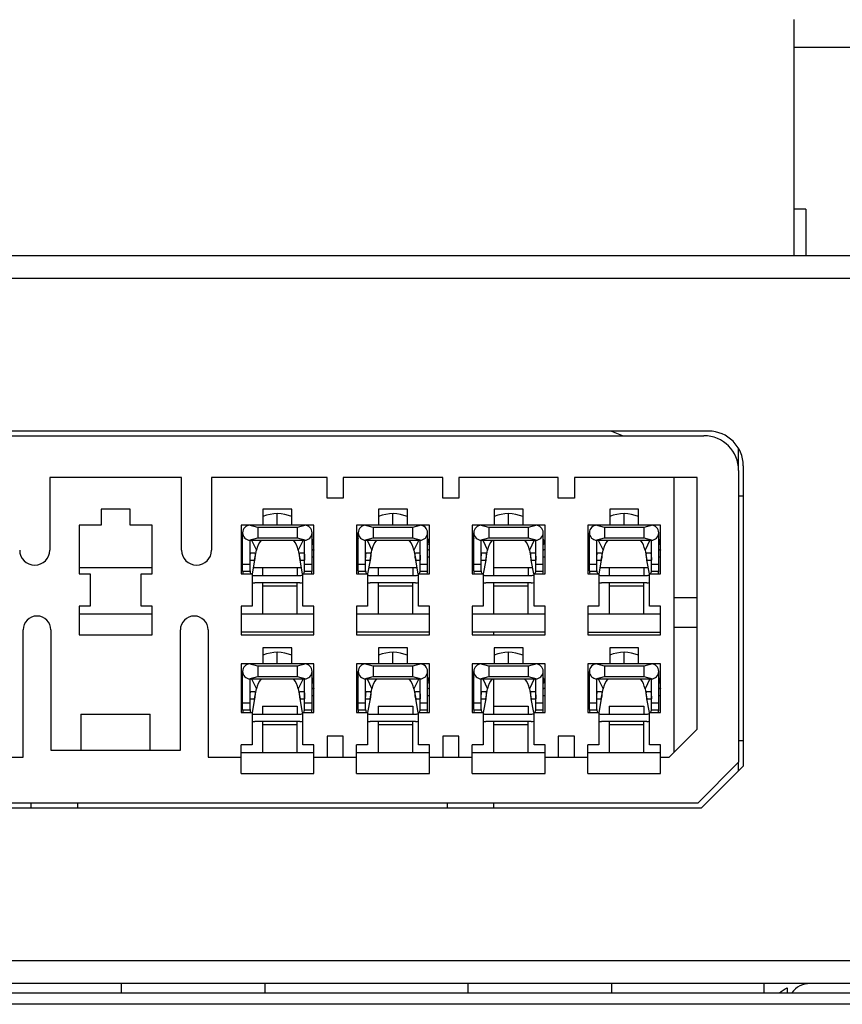
# Model space of a CAD drawing. Units: millimetres. Extents: x 0 to 1682, y 0 to 1188.
# Drawn here: x 885 to 921, y 768 to 810 of the extents above; entities that cross this region are included whole.
import ezdxf

# ---------------------------------------------------------------- set-up
doc = ezdxf.new("R2010")
doc.units = ezdxf.units.MM
doc.header["$LTSCALE"] = 92.51
for name, color, linetype in [('8005H1624_1_DXF_CONTINUOUS_LINE', 7, 'CONTINUOUS'), ('8029H1602_1_DXF_CONTINUOUS_LINE', 7, 'CONTINUOUS'), ('8040H1603_1_DXF_CONTINUOUS_LINE', 7, 'CONTINUOUS'), ('8040H1606_1_DXF_CONTINUOUS_LINE', 7, 'CONTINUOUS'), ('8579A1602_1_DXF_CONTINUOUS_LINE', 7, 'CONTINUOUS'), ('8581H1601_1_DXF_CONTINUOUS_LINE', 7, 'CONTINUOUS'), ('PRT0002_1_DXF_CONTINUOUS_LINE', 7, 'CONTINUOUS')]:
    doc.layers.add(name, color=color, linetype=linetype)

msp = doc.modelspace()

# ---------------------------------------------------------------- linework, layer by layer
at = {"layer": '8005H1624_1_DXF_CONTINUOUS_LINE', "color": 7, "linetype": 'Continuous'}
msp.add_line((719.936, 768.001), (930.936, 768.001), dxfattribs=at)
at = {"layer": '8005H1624_1_DXF_CONTINUOUS_LINE', "color": 9, "linetype": 'Continuous'}
msp.add_line((930.936, 767.501), (719.936, 767.501), dxfattribs=at)
at = {"layer": '8029H1602_1_DXF_CONTINUOUS_LINE', "color": 7, "linetype": 'Continuous'}
for p, q in [((864.436, 792.101), (915.036, 792.101)), ((911.036, 792.301), (911.536, 792.101)), ((892.436, 790.301), (886.736, 790.301)), ((886.736, 790.301), (886.736, 787.151)), ((892.436, 787.151), (892.436, 790.301)), ((898.736, 790.301), (893.736, 790.301)), ((893.736, 790.301), (893.736, 787.151)), ((898.736, 789.401), (898.736, 790.301)), ((903.736, 790.301), (899.436, 790.301)), ((899.436, 790.301), (899.436, 789.401)), ((903.736, 789.401), (903.736, 790.301)), ((908.736, 790.301), (904.436, 790.301)), ((904.436, 790.301), (904.436, 789.401)), ((908.736, 789.401), (908.736, 790.301)), ((914.736, 790.301), (909.436, 790.301)), ((909.436, 790.301), (909.436, 789.401)), ((913.736, 790.301), (913.736, 778.401)), ((914.736, 779.401), (914.736, 790.301)), ((916.536, 790.601), (916.536, 777.973)), ((916.536, 789.501), (916.736, 789.501)), ((899.436, 789.401), (898.736, 789.401)), ((904.436, 789.401), (903.736, 789.401)), ((909.436, 789.401), (908.736, 789.401)), ((890.211, 788.931), (888.961, 788.931)), ((888.961, 788.931), (888.961, 788.231)), ((890.211, 788.231), (890.211, 788.931)), ((897.211, 788.931), (895.961, 788.931)), ((895.961, 788.931), (895.961, 788.231)), ((897.211, 788.231), (897.211, 788.931)), ((902.211, 788.931), (900.961, 788.931)), ((900.961, 788.931), (900.961, 788.231)), ((902.211, 788.231), (902.211, 788.931)), ((907.211, 788.931), (905.961, 788.931)), ((905.961, 788.931), (905.961, 788.231)), ((907.211, 788.231), (907.211, 788.931)), ((912.211, 788.931), (910.961, 788.931)), ((910.961, 788.931), (910.961, 788.231)), ((912.211, 788.231), (912.211, 788.931)), ((888.961, 788.231), (888.011, 788.231)), ((888.011, 788.231), (888.011, 786.131)), ((891.161, 788.231), (890.211, 788.231)), ((891.161, 786.131), (891.161, 788.231)), ((895.406, 788.231), (895.011, 788.231)), ((895.011, 788.231), (895.011, 786.131)), ((898.161, 788.231), (897.756, 788.231)), ((898.161, 786.131), (898.161, 788.231)), ((900.406, 788.231), (900.011, 788.231)), ((900.011, 788.231), (900.011, 786.131)), ((903.161, 788.231), (902.756, 788.231)), ((903.161, 786.131), (903.161, 788.231)), ((905.406, 788.231), (905.011, 788.231)), ((905.011, 788.231), (905.011, 786.131)), ((908.161, 788.231), (907.756, 788.231)), ((908.161, 786.131), (908.161, 788.231)), ((910.406, 788.231), (910.011, 788.231)), ((910.011, 788.231), (910.011, 786.131)), ((913.161, 788.231), (912.756, 788.231)), ((913.161, 786.131), (913.161, 788.231)), ((888.011, 786.131), (888.486, 786.131)), ((888.486, 786.131), (888.486, 784.731)), ((890.686, 786.131), (891.161, 786.131)), ((890.686, 784.731), (890.686, 786.131)), ((895.011, 786.131), (895.486, 786.131)), ((895.486, 786.131), (895.486, 784.731)), ((895.936, 786.401), (897.436, 786.401)), ((895.936, 786.401), (895.936, 786.051)), ((897.436, 786.401), (897.436, 786.051)), ((897.686, 786.131), (898.161, 786.131)), ((897.686, 784.731), (897.686, 786.131)), ((900.011, 786.131), (900.486, 786.131)), ((900.486, 786.131), (900.486, 784.731)), ((900.936, 786.401), (902.436, 786.401)), ((900.936, 786.401), (900.936, 786.051)), ((902.436, 786.401), (902.436, 786.051)), ((902.686, 786.131), (903.161, 786.131)), ((902.686, 784.731), (902.686, 786.131)), ((905.011, 786.131), (905.486, 786.131)), ((905.486, 786.131), (905.486, 784.731)), ((905.936, 786.401), (907.436, 786.401)), ((905.936, 786.401), (905.936, 786.051)), ((907.436, 786.401), (907.436, 786.051)), ((907.686, 786.131), (908.161, 786.131)), ((907.686, 784.731), (907.686, 786.131)), ((910.011, 786.131), (910.486, 786.131)), ((910.486, 786.131), (910.486, 784.731)), ((910.936, 786.401), (912.436, 786.401)), ((910.936, 786.401), (910.936, 786.051)), ((912.436, 786.401), (912.436, 786.051)), ((912.686, 786.131), (913.161, 786.131)), ((912.686, 784.731), (912.686, 786.131)), ((895.936, 785.731), (895.936, 784.401)), ((895.936, 785.601), (897.436, 785.601)), ((897.436, 784.401), (897.436, 785.731)), ((900.936, 785.731), (900.936, 784.401)), ((900.936, 785.601), (902.436, 785.601)), ((902.436, 784.401), (902.436, 785.731)), ((905.936, 785.731), (905.936, 784.401)), ((905.936, 785.601), (907.436, 785.601)), ((907.436, 784.401), (907.436, 785.731)), ((910.936, 785.731), (910.936, 784.401)), ((910.936, 785.601), (912.436, 785.601)), ((912.436, 784.401), (912.436, 785.731)), ((888.486, 784.731), (888.011, 784.731)), ((888.011, 784.731), (888.011, 783.481)), ((891.161, 784.731), (890.686, 784.731)), ((891.161, 783.481), (891.161, 784.731)), ((895.486, 784.731), (895.011, 784.731)), ((895.011, 784.731), (895.011, 783.481)), ((898.161, 784.731), (897.686, 784.731)), ((898.161, 783.481), (898.161, 784.731)), ((900.486, 784.731), (900.011, 784.731)), ((900.011, 784.731), (900.011, 783.481)), ((903.161, 784.731), (902.686, 784.731)), ((903.161, 783.481), (903.161, 784.731)), ((905.486, 784.731), (905.011, 784.731)), ((905.011, 784.731), (905.011, 783.481)), ((908.161, 784.731), (907.686, 784.731)), ((908.161, 783.481), (908.161, 784.731)), ((910.486, 784.731), (910.011, 784.731)), ((910.011, 784.731), (910.011, 783.481)), ((913.161, 784.731), (912.686, 784.731)), ((913.161, 783.481), (913.161, 784.731)), ((913.736, 785.101), (914.736, 785.101)), ((888.011, 784.401), (891.161, 784.401)), ((895.011, 784.401), (898.161, 784.401)), ((900.011, 784.401), (903.161, 784.401)), ((905.011, 784.401), (908.161, 784.401)), ((910.011, 784.401), (913.161, 784.401)), ((885.586, 778.201), (885.586, 783.701)), ((886.786, 783.701), (886.786, 778.501)), ((888.011, 783.481), (891.161, 783.481)), ((892.386, 778.501), (892.386, 783.701)), ((893.586, 783.701), (893.586, 778.201)), ((898.161, 783.601), (895.011, 783.601)), ((895.011, 783.481), (898.161, 783.481)), ((903.161, 783.601), (900.011, 783.601)), ((900.011, 783.481), (903.161, 783.481)), ((908.161, 783.601), (905.011, 783.601)), ((905.011, 783.481), (908.161, 783.481)), ((910.011, 783.601), (913.161, 783.601)), ((910.011, 783.481), (913.161, 783.481)), ((914.736, 783.801), (913.736, 783.801)), ((897.211, 782.931), (895.961, 782.931)), ((895.961, 782.931), (895.961, 782.231)), ((897.211, 782.231), (897.211, 782.931)), ((902.211, 782.931), (900.961, 782.931)), ((900.961, 782.931), (900.961, 782.231)), ((902.211, 782.231), (902.211, 782.931)), ((907.211, 782.931), (905.961, 782.931)), ((905.961, 782.931), (905.961, 782.231)), ((907.211, 782.231), (907.211, 782.931)), ((912.211, 782.931), (910.961, 782.931)), ((910.961, 782.931), (910.961, 782.231)), ((912.211, 782.231), (912.211, 782.931)), ((895.406, 782.231), (895.011, 782.231)), ((895.011, 782.231), (895.011, 780.131)), ((898.161, 782.231), (897.756, 782.231)), ((898.161, 780.131), (898.161, 782.231)), ((900.406, 782.231), (900.011, 782.231)), ((900.011, 782.231), (900.011, 780.131)), ((903.161, 782.231), (902.756, 782.231)), ((903.161, 780.131), (903.161, 782.231)), ((905.406, 782.231), (905.011, 782.231)), ((905.011, 782.231), (905.011, 780.131)), ((908.161, 782.231), (907.756, 782.231)), ((908.161, 780.131), (908.161, 782.231)), ((910.406, 782.231), (910.011, 782.231)), ((910.011, 782.231), (910.011, 780.131)), ((913.161, 782.231), (912.756, 782.231)), ((913.161, 780.131), (913.161, 782.231)), ((888.086, 780.06), (891.086, 780.06)), ((888.086, 780.06), (888.086, 778.501)), ((891.086, 778.501), (891.086, 780.06)), ((895.011, 780.131), (895.486, 780.131)), ((895.486, 780.131), (895.486, 778.731)), ((895.936, 780.401), (897.436, 780.401)), ((895.936, 780.401), (895.936, 780.051)), ((897.436, 780.401), (897.436, 780.051)), ((897.686, 780.131), (898.161, 780.131)), ((897.686, 778.731), (897.686, 780.131)), ((900.011, 780.131), (900.486, 780.131)), ((900.486, 780.131), (900.486, 778.731)), ((900.936, 780.401), (902.436, 780.401)), ((900.936, 780.401), (900.936, 780.051)), ((902.436, 780.401), (902.436, 780.051)), ((902.686, 780.131), (903.161, 780.131)), ((902.686, 778.731), (902.686, 780.131)), ((905.011, 780.131), (905.486, 780.131)), ((905.486, 780.131), (905.486, 778.731)), ((905.936, 780.401), (907.436, 780.401)), ((905.936, 780.401), (905.936, 780.051)), ((907.436, 780.401), (907.436, 780.051)), ((907.686, 780.131), (908.161, 780.131)), ((907.686, 778.731), (907.686, 780.131)), ((910.011, 780.131), (910.486, 780.131)), ((910.486, 780.131), (910.486, 778.731)), ((910.936, 780.401), (912.436, 780.401)), ((910.936, 780.401), (910.936, 780.051)), ((912.436, 780.401), (912.436, 780.051)), ((912.686, 780.131), (913.161, 780.131)), ((912.686, 778.731), (912.686, 780.131)), ((895.936, 779.731), (895.936, 778.401)), ((897.436, 778.401), (897.436, 779.731)), ((900.936, 779.731), (900.936, 778.401)), ((902.436, 778.401), (902.436, 779.731)), ((905.936, 779.731), (905.936, 778.401)), ((907.436, 778.401), (907.436, 779.731)), ((910.936, 779.731), (910.936, 778.401)), ((912.436, 778.401), (912.436, 779.731)), ((895.936, 779.601), (897.436, 779.601)), ((900.936, 779.601), (902.436, 779.601)), ((905.936, 779.601), (907.436, 779.601)), ((910.936, 779.601), (912.436, 779.601)), ((913.536, 778.201), (914.736, 779.401)), ((899.436, 779.101), (898.736, 779.101)), ((898.736, 779.101), (898.736, 778.201)), ((899.436, 778.201), (899.436, 779.101)), ((904.436, 779.101), (903.736, 779.101)), ((903.736, 779.101), (903.736, 778.201)), ((904.436, 778.201), (904.436, 779.101)), ((909.436, 779.101), (908.736, 779.101)), ((908.736, 779.101), (908.736, 778.201)), ((909.436, 778.201), (909.436, 779.101)), ((916.736, 778.901), (916.536, 778.901)), ((886.786, 778.501), (892.386, 778.501)), ((895.486, 778.731), (895.011, 778.731)), ((895.011, 777.481), (895.011, 778.731)), ((895.011, 778.401), (898.161, 778.401)), ((898.161, 778.731), (897.686, 778.731)), ((898.161, 777.481), (898.161, 778.731)), ((900.486, 778.731), (900.011, 778.731)), ((900.011, 777.481), (900.011, 778.731)), ((900.011, 778.401), (903.161, 778.401)), ((903.161, 778.731), (902.686, 778.731)), ((903.161, 777.481), (903.161, 778.731)), ((905.486, 778.731), (905.011, 778.731)), ((905.011, 777.481), (905.011, 778.731)), ((905.011, 778.401), (908.161, 778.401)), ((908.161, 778.731), (907.686, 778.731)), ((908.161, 777.481), (908.161, 778.731)), ((910.486, 778.731), (910.011, 778.731)), ((910.011, 777.481), (910.011, 778.731)), ((910.011, 778.401), (913.161, 778.401)), ((913.161, 778.731), (912.686, 778.731)), ((913.161, 777.481), (913.161, 778.731)), ((884.161, 778.201), (885.586, 778.201)), ((893.586, 778.201), (895.011, 778.201)), ((898.161, 778.201), (900.011, 778.201)), ((903.161, 778.201), (905.011, 778.201)), ((908.161, 778.201), (910.011, 778.201)), ((913.161, 778.201), (913.536, 778.201)), ((916.536, 777.973), (914.765, 776.201)), ((895.011, 777.481), (898.161, 777.481)), ((900.011, 777.481), (903.161, 777.481)), ((905.011, 777.481), (908.161, 777.481)), ((910.011, 777.481), (913.161, 777.481)), ((914.765, 776.201), (864.708, 776.201))]:
    msp.add_line(p, q, dxfattribs=at)
for centre, radius, start, end in [((915.036, 790.601), 1.5, 0, 90), ((886.086, 787.151), 0.65, 180, 360), ((893.086, 787.151), 0.65, 180, 360), ((886.186, 783.701), 0.6, 0, 180), ((892.986, 783.701), 0.6, 0, 180)]:
    msp.add_arc(centre, radius, start, end, dxfattribs=at)
at = {"layer": '8040H1603_1_DXF_CONTINUOUS_LINE', "color": 7, "linetype": 'Continuous'}
for p, q in [((916.536, 790.801), (916.536, 791.549)), ((905.936, 787.581), (905.936, 786.401)), ((888.011, 786.401), (891.161, 786.401)), ((895.538, 786.401), (895.936, 786.401)), ((897.436, 786.401), (897.625, 786.401)), ((900.538, 786.401), (900.936, 786.401)), ((902.436, 786.401), (902.625, 786.401)), ((907.436, 786.401), (907.625, 786.401)), ((910.538, 786.401), (910.936, 786.401)), ((912.436, 786.401), (912.625, 786.401)), ((905.936, 783.601), (905.936, 783.481)), ((905.936, 781.581), (905.936, 780.401)), ((916.536, 777.601), (916.536, 777.973)), ((885.936, 776.001), (885.936, 776.201)), ((887.936, 776.201), (887.936, 776.001)), ((903.936, 776.001), (903.936, 776.201)), ((905.936, 776.201), (905.936, 776.001))]:
    msp.add_line(p, q, dxfattribs=at)
at = {"layer": '8040H1606_1_DXF_CONTINUOUS_LINE', "color": 7, "linetype": 'Continuous'}
for p, q in [((719.936, 799.901), (930.936, 799.901)), ((915.236, 792.301), (864.236, 792.301)), ((916.736, 790.801), (916.736, 777.801)), ((914.936, 776.001), (916.736, 777.801)), ((864.536, 776.001), (914.936, 776.001)), ((930.936, 768.401), (719.936, 768.401)), ((889.836, 768.001), (889.836, 768.401)), ((896.036, 768.401), (896.036, 768.001)), ((904.836, 768.001), (904.836, 768.401)), ((911.036, 768.401), (911.036, 768.001)), ((918.636, 768.212), (918.636, 768.001))]:
    msp.add_line(p, q, dxfattribs=at)
at = {"layer": '8040H1606_1_DXF_CONTINUOUS_LINE', "color": 9, "linetype": 'Continuous'}
for p, q in [((931.936, 798.901), (718.936, 798.901)), ((718.936, 769.401), (931.936, 769.401)), ((917.636, 768.001), (917.636, 768.401))]:
    msp.add_line(p, q, dxfattribs=at)
at = {"layer": '8040H1606_1_DXF_CONTINUOUS_LINE', "color": 7, "linetype": 'Continuous'}
for centre, radius, start, end in [((915.236, 790.801), 1.5, 0, 90), ((919.636, 767.401), 1, 90, 143.1042)]:
    msp.add_arc(centre, radius, start, end, dxfattribs=at)
msp.add_open_spline([(918.3, 768.001), (918.406, 768.08), (918.519, 768.151), (918.636, 768.212)], degree=3, dxfattribs=at)
at = {"layer": '8579A1602_1_DXF_CONTINUOUS_LINE', "color": 9, "linetype": 'Continuous'}
for p, q in [((896.581, 788.231), (896.581, 788.731)), ((901.581, 788.231), (901.581, 788.731)), ((906.581, 788.231), (906.581, 788.731)), ((911.581, 788.231), (911.581, 788.731)), ((895.017, 787.429), (895.081, 787.389)), ((895.466, 787.581), (895.676, 787.157)), ((897.697, 787.581), (897.486, 787.157)), ((898.081, 787.39), (898.145, 787.429)), ((900.017, 787.429), (900.081, 787.389)), ((900.466, 787.581), (900.676, 787.157)), ((902.697, 787.581), (902.486, 787.157)), ((903.081, 787.39), (903.145, 787.429)), ((905.017, 787.429), (905.081, 787.389)), ((905.466, 787.581), (905.676, 787.157)), ((907.697, 787.581), (907.486, 787.157)), ((908.081, 787.39), (908.145, 787.429)), ((910.017, 787.429), (910.081, 787.389)), ((910.466, 787.581), (910.676, 787.157)), ((912.697, 787.581), (912.486, 787.157)), ((913.081, 787.39), (913.145, 787.429)), ((895.011, 786.863), (895.081, 786.863)), ((898.081, 786.863), (898.161, 786.863)), ((900.011, 786.863), (900.081, 786.863)), ((903.081, 786.863), (903.161, 786.863)), ((905.011, 786.863), (905.081, 786.863)), ((908.081, 786.863), (908.161, 786.863)), ((910.011, 786.863), (910.081, 786.863)), ((913.081, 786.863), (913.161, 786.863)), ((895.081, 786.551), (895.401, 786.551)), ((895.401, 786.711), (895.594, 786.711)), ((897.568, 786.711), (897.761, 786.711)), ((897.761, 786.551), (898.081, 786.551)), ((900.081, 786.551), (900.401, 786.551)), ((900.401, 786.711), (900.594, 786.711)), ((902.568, 786.711), (902.761, 786.711)), ((902.761, 786.551), (903.081, 786.551)), ((905.081, 786.551), (905.401, 786.551)), ((905.401, 786.711), (905.594, 786.711)), ((907.568, 786.711), (907.761, 786.711)), ((907.761, 786.551), (908.081, 786.551)), ((910.081, 786.551), (910.401, 786.551)), ((910.401, 786.711), (910.594, 786.711)), ((912.568, 786.711), (912.761, 786.711)), ((912.761, 786.551), (913.081, 786.551)), ((896.581, 782.231), (896.581, 782.731)), ((901.581, 782.231), (901.581, 782.731)), ((906.581, 782.231), (906.581, 782.731)), ((911.581, 782.231), (911.581, 782.731)), ((895.017, 781.429), (895.081, 781.389)), ((895.466, 781.581), (895.676, 781.157)), ((897.697, 781.581), (897.486, 781.157)), ((898.081, 781.39), (898.145, 781.429)), ((900.017, 781.429), (900.081, 781.389)), ((900.466, 781.581), (900.676, 781.157)), ((902.697, 781.581), (902.486, 781.157)), ((903.081, 781.39), (903.145, 781.429)), ((905.017, 781.429), (905.081, 781.389)), ((905.466, 781.581), (905.676, 781.157)), ((907.697, 781.581), (907.486, 781.157)), ((908.081, 781.39), (908.145, 781.429)), ((910.017, 781.429), (910.081, 781.389)), ((910.466, 781.581), (910.676, 781.157)), ((912.697, 781.581), (912.486, 781.157)), ((913.081, 781.39), (913.145, 781.429)), ((895.011, 780.863), (895.081, 780.863)), ((895.081, 780.551), (895.401, 780.551)), ((895.401, 780.711), (895.594, 780.711)), ((897.568, 780.711), (897.761, 780.711)), ((897.761, 780.551), (898.081, 780.551)), ((898.081, 780.863), (898.161, 780.863)), ((900.011, 780.863), (900.081, 780.863)), ((900.081, 780.551), (900.401, 780.551)), ((900.401, 780.711), (900.594, 780.711)), ((902.568, 780.711), (902.761, 780.711)), ((902.761, 780.551), (903.081, 780.551)), ((903.081, 780.863), (903.161, 780.863)), ((905.011, 780.863), (905.081, 780.863)), ((905.081, 780.551), (905.401, 780.551)), ((905.401, 780.711), (905.594, 780.711)), ((907.568, 780.711), (907.761, 780.711)), ((907.761, 780.551), (908.081, 780.551)), ((908.081, 780.863), (908.161, 780.863)), ((910.011, 780.863), (910.081, 780.863)), ((910.081, 780.551), (910.401, 780.551)), ((910.401, 780.711), (910.594, 780.711)), ((912.568, 780.711), (912.761, 780.711)), ((912.761, 780.551), (913.081, 780.551)), ((913.081, 780.863), (913.161, 780.863))]:
    msp.add_line(p, q, dxfattribs=at)
at = {"layer": '8579A1602_1_DXF_CONTINUOUS_LINE', "color": 7, "linetype": 'Continuous'}
for p, q in [((895.731, 788.125), (895.356, 788.227)), ((897.756, 788.231), (895.406, 788.231)), ((897.807, 788.227), (897.432, 788.125)), ((900.731, 788.125), (900.356, 788.227)), ((902.756, 788.231), (900.406, 788.231)), ((902.807, 788.227), (902.432, 788.125)), ((905.731, 788.125), (905.356, 788.227)), ((907.756, 788.231), (905.406, 788.231)), ((907.807, 788.227), (907.432, 788.125)), ((910.731, 788.125), (910.356, 788.227)), ((912.756, 788.231), (910.406, 788.231)), ((912.807, 788.227), (912.432, 788.125)), ((895.081, 786.251), (895.081, 787.906)), ((897.432, 788.125), (895.731, 788.125)), ((895.731, 788.125), (895.731, 787.687)), ((897.432, 788.125), (897.432, 787.687)), ((898.081, 786.231), (898.081, 787.906)), ((900.081, 786.251), (900.081, 787.906)), ((902.432, 788.125), (900.731, 788.125)), ((900.731, 788.125), (900.731, 787.687)), ((902.432, 788.125), (902.432, 787.687)), ((903.081, 786.231), (903.081, 787.906)), ((905.081, 786.251), (905.081, 787.906)), ((907.432, 788.125), (905.731, 788.125)), ((905.731, 788.125), (905.731, 787.687)), ((907.432, 788.125), (907.432, 787.687)), ((908.081, 786.231), (908.081, 787.906)), ((910.081, 786.251), (910.081, 787.906)), ((912.432, 788.125), (910.731, 788.125)), ((910.731, 788.125), (910.731, 787.687)), ((912.432, 788.125), (912.432, 787.687)), ((913.081, 786.231), (913.081, 787.906)), ((895.356, 787.585), (895.731, 787.687)), ((895.401, 786.251), (895.401, 787.581)), ((895.406, 787.581), (897.756, 787.581)), ((895.731, 787.687), (897.432, 787.687)), ((897.432, 787.687), (897.807, 787.585)), ((897.761, 786.231), (897.761, 787.581)), ((900.356, 787.585), (900.731, 787.687)), ((900.401, 786.251), (900.401, 787.581)), ((900.406, 787.581), (902.756, 787.581)), ((900.731, 787.687), (902.432, 787.687)), ((902.432, 787.687), (902.807, 787.585)), ((902.761, 786.231), (902.761, 787.581)), ((905.356, 787.585), (905.731, 787.687)), ((905.401, 786.251), (905.401, 787.581)), ((905.406, 787.581), (907.756, 787.581)), ((905.731, 787.687), (907.432, 787.687)), ((907.432, 787.687), (907.807, 787.585)), ((907.761, 786.231), (907.761, 787.581)), ((910.356, 787.585), (910.731, 787.687)), ((910.401, 786.251), (910.401, 787.581)), ((910.406, 787.581), (912.756, 787.581)), ((910.731, 787.687), (912.432, 787.687)), ((912.432, 787.687), (912.807, 787.585)), ((912.761, 786.231), (912.761, 787.581)), ((895.032, 787.181), (895.027, 787.183)), ((895.081, 787.151), (895.032, 787.181)), ((895.43, 787.031), (895.6, 787.031)), ((895.594, 786.711), (895.676, 787.157)), ((897.486, 787.157), (897.568, 786.711)), ((897.563, 787.031), (897.733, 787.031)), ((898.081, 787.151), (898.13, 787.181)), ((898.13, 787.181), (898.135, 787.183)), ((900.032, 787.181), (900.027, 787.183)), ((900.081, 787.151), (900.032, 787.181)), ((900.43, 787.031), (900.6, 787.031)), ((900.594, 786.711), (900.676, 787.157)), ((902.486, 787.157), (902.568, 786.711)), ((902.563, 787.031), (902.733, 787.031)), ((903.081, 787.151), (903.13, 787.181)), ((903.13, 787.181), (903.135, 787.183)), ((905.032, 787.181), (905.027, 787.183)), ((905.081, 787.151), (905.032, 787.181)), ((905.43, 787.031), (905.6, 787.031)), ((905.594, 786.711), (905.676, 787.157)), ((907.486, 787.157), (907.568, 786.711)), ((907.563, 787.031), (907.733, 787.031)), ((908.081, 787.151), (908.13, 787.181)), ((908.13, 787.181), (908.135, 787.183)), ((910.032, 787.181), (910.027, 787.183)), ((910.081, 787.151), (910.032, 787.181)), ((910.43, 787.031), (910.6, 787.031)), ((910.594, 786.711), (910.676, 787.157)), ((912.486, 787.157), (912.568, 786.711)), ((912.563, 787.031), (912.733, 787.031)), ((913.081, 787.151), (913.13, 787.181)), ((913.13, 787.181), (913.135, 787.183)), ((895.594, 786.711), (895.488, 786.131)), ((897.675, 786.129), (897.568, 786.711)), ((900.594, 786.711), (900.488, 786.131)), ((902.675, 786.129), (902.568, 786.711)), ((905.594, 786.711), (905.488, 786.131)), ((907.675, 786.129), (907.568, 786.711)), ((910.594, 786.711), (910.488, 786.131)), ((912.675, 786.129), (912.568, 786.711)), ((895.402, 786.231), (895.082, 786.231)), ((895.601, 786.051), (897.561, 786.051)), ((898.081, 786.231), (897.761, 786.231)), ((900.402, 786.231), (900.082, 786.231)), ((900.601, 786.051), (902.561, 786.051)), ((903.081, 786.231), (902.761, 786.231)), ((905.402, 786.231), (905.082, 786.231)), ((905.601, 786.051), (907.561, 786.051)), ((908.081, 786.231), (907.761, 786.231)), ((910.402, 786.231), (910.082, 786.231)), ((910.601, 786.051), (912.561, 786.051)), ((913.081, 786.231), (912.761, 786.231)), ((897.561, 785.731), (895.601, 785.731)), ((902.561, 785.731), (900.601, 785.731)), ((907.561, 785.731), (905.601, 785.731)), ((912.561, 785.731), (910.601, 785.731)), ((895.731, 782.125), (895.356, 782.227)), ((897.756, 782.231), (895.406, 782.231)), ((897.807, 782.227), (897.432, 782.125)), ((900.731, 782.125), (900.356, 782.227)), ((902.756, 782.231), (900.406, 782.231)), ((902.807, 782.227), (902.432, 782.125)), ((905.731, 782.125), (905.356, 782.227)), ((907.756, 782.231), (905.406, 782.231)), ((907.807, 782.227), (907.432, 782.125)), ((910.731, 782.125), (910.356, 782.227)), ((912.756, 782.231), (910.406, 782.231)), ((912.807, 782.227), (912.432, 782.125)), ((895.081, 780.251), (895.081, 781.906)), ((897.432, 782.125), (895.731, 782.125)), ((895.731, 782.125), (895.731, 781.687)), ((897.432, 782.125), (897.432, 781.687)), ((898.081, 780.231), (898.081, 781.906)), ((900.081, 780.251), (900.081, 781.906)), ((902.432, 782.125), (900.731, 782.125)), ((900.731, 782.125), (900.731, 781.687)), ((902.432, 782.125), (902.432, 781.687)), ((903.081, 780.231), (903.081, 781.906)), ((905.081, 780.251), (905.081, 781.906)), ((907.432, 782.125), (905.731, 782.125)), ((905.731, 782.125), (905.731, 781.687)), ((907.432, 782.125), (907.432, 781.687)), ((908.081, 780.231), (908.081, 781.906)), ((910.081, 780.251), (910.081, 781.906)), ((912.432, 782.125), (910.731, 782.125)), ((910.731, 782.125), (910.731, 781.687)), ((912.432, 782.125), (912.432, 781.687)), ((913.081, 780.231), (913.081, 781.906)), ((895.356, 781.585), (895.731, 781.687)), ((895.401, 780.251), (895.401, 781.581)), ((895.406, 781.581), (897.756, 781.581)), ((895.731, 781.687), (897.432, 781.687)), ((897.432, 781.687), (897.807, 781.585)), ((897.761, 780.231), (897.761, 781.581)), ((900.356, 781.585), (900.731, 781.687)), ((900.401, 780.251), (900.401, 781.581)), ((900.406, 781.581), (902.756, 781.581)), ((900.731, 781.687), (902.432, 781.687)), ((902.432, 781.687), (902.807, 781.585)), ((902.761, 780.231), (902.761, 781.581)), ((905.356, 781.585), (905.731, 781.687)), ((905.401, 780.251), (905.401, 781.581)), ((905.406, 781.581), (907.756, 781.581)), ((905.731, 781.687), (907.432, 781.687)), ((907.432, 781.687), (907.807, 781.585)), ((907.761, 780.231), (907.761, 781.581)), ((910.356, 781.585), (910.731, 781.687)), ((910.401, 780.251), (910.401, 781.581)), ((910.406, 781.581), (912.756, 781.581)), ((910.731, 781.687), (912.432, 781.687)), ((912.432, 781.687), (912.807, 781.585)), ((912.761, 780.231), (912.761, 781.581)), ((895.032, 781.181), (895.027, 781.183)), ((895.081, 781.151), (895.032, 781.181)), ((895.43, 781.031), (895.6, 781.031)), ((895.594, 780.711), (895.676, 781.157)), ((897.486, 781.157), (897.568, 780.711)), ((897.563, 781.031), (897.733, 781.031)), ((898.081, 781.151), (898.13, 781.181)), ((898.13, 781.181), (898.135, 781.183)), ((900.032, 781.181), (900.027, 781.183)), ((900.081, 781.151), (900.032, 781.181)), ((900.43, 781.031), (900.6, 781.031)), ((900.594, 780.711), (900.676, 781.157)), ((902.486, 781.157), (902.568, 780.711)), ((902.563, 781.031), (902.733, 781.031)), ((903.081, 781.151), (903.13, 781.181)), ((903.13, 781.181), (903.135, 781.183)), ((905.032, 781.181), (905.027, 781.183)), ((905.081, 781.151), (905.032, 781.181)), ((905.43, 781.031), (905.6, 781.031)), ((905.594, 780.711), (905.676, 781.157)), ((907.486, 781.157), (907.568, 780.711)), ((907.563, 781.031), (907.733, 781.031)), ((908.081, 781.151), (908.13, 781.181)), ((908.13, 781.181), (908.135, 781.183)), ((910.032, 781.181), (910.027, 781.183)), ((910.081, 781.151), (910.032, 781.181)), ((910.43, 781.031), (910.6, 781.031)), ((910.594, 780.711), (910.676, 781.157)), ((912.486, 781.157), (912.568, 780.711)), ((912.563, 781.031), (912.733, 781.031)), ((913.081, 781.151), (913.13, 781.181)), ((913.13, 781.181), (913.135, 781.183)), ((895.594, 780.711), (895.488, 780.131)), ((897.675, 780.129), (897.568, 780.711)), ((900.594, 780.711), (900.488, 780.131)), ((902.675, 780.129), (902.568, 780.711)), ((905.594, 780.711), (905.488, 780.131)), ((907.675, 780.129), (907.568, 780.711)), ((910.594, 780.711), (910.488, 780.131)), ((912.675, 780.129), (912.568, 780.711)), ((895.402, 780.231), (895.082, 780.231)), ((895.601, 780.051), (897.561, 780.051)), ((898.081, 780.231), (897.761, 780.231)), ((900.402, 780.231), (900.082, 780.231)), ((900.601, 780.051), (902.561, 780.051)), ((903.081, 780.231), (902.761, 780.231)), ((905.402, 780.231), (905.082, 780.231)), ((905.601, 780.051), (907.561, 780.051)), ((908.081, 780.231), (907.761, 780.231)), ((910.402, 780.231), (910.082, 780.231)), ((910.601, 780.051), (912.561, 780.051)), ((913.081, 780.231), (912.761, 780.231)), ((897.561, 779.731), (895.601, 779.731)), ((902.561, 779.731), (900.601, 779.731)), ((907.561, 779.731), (905.601, 779.731)), ((912.561, 779.731), (910.601, 779.731))]:
    msp.add_line(p, q, dxfattribs=at)
for centre, radius, start, end in [((896.581, 787.141), 1.59, 66.6499, 112.9537), ((901.581, 787.141), 1.59, 66.6499, 112.9537), ((906.581, 787.141), 1.59, 66.6499, 112.9537), ((911.581, 787.141), 1.59, 66.6499, 112.9537), ((895.406, 787.906), 0.325, 90, 270), ((897.756, 787.906), 0.325, 270, 89.9999), ((900.406, 787.906), 0.325, 90, 270), ((902.756, 787.906), 0.325, 270, 89.9999), ((905.406, 787.906), 0.325, 90, 270), ((907.756, 787.906), 0.325, 270, 89.9999), ((910.406, 787.906), 0.325, 90, 270), ((912.756, 787.906), 0.325, 270, 89.9999), ((896.581, 787.141), 1.59, 160.7094, 169.5581), ((896.581, 786.991), 0.92, 140.1021, 169.5854), ((896.581, 786.991), 0.92, 10.4143, 39.8979), ((896.581, 787.141), 1.59, 10.4419, 19.2906), ((901.581, 787.141), 1.59, 160.7094, 169.5581), ((901.581, 786.991), 0.92, 140.1021, 169.5854), ((901.581, 786.991), 0.92, 10.4143, 39.8979), ((901.581, 787.141), 1.59, 10.4419, 19.2906), ((906.581, 787.141), 1.59, 160.7094, 169.5581), ((906.581, 786.991), 0.92, 140.1021, 169.5854), ((906.581, 786.991), 0.92, 10.4143, 39.8979), ((906.581, 787.141), 1.59, 10.4419, 19.2906), ((911.581, 787.141), 1.59, 160.7094, 169.5581), ((911.581, 786.991), 0.92, 140.1021, 169.5854), ((911.581, 786.991), 0.92, 10.4143, 39.8979), ((911.581, 787.141), 1.59, 10.4419, 19.2906), ((895.601, 786.251), 0.52, 180, 193.3558), ((895.601, 786.251), 0.2, 180, 216.9365), ((895.601, 786.251), 0.2, 234.8722, 270), ((897.561, 786.251), 0.2, 270, 308.7035), ((897.561, 786.251), 0.2, 323.0635, 354.2659), ((897.561, 786.251), 0.52, 346.6442, 357.7959), ((900.601, 786.251), 0.52, 180, 193.3558), ((900.601, 786.251), 0.2, 180, 216.9365), ((900.601, 786.251), 0.2, 234.8722, 270), ((902.561, 786.251), 0.2, 270, 308.7035), ((902.561, 786.251), 0.2, 323.0635, 354.2659), ((902.561, 786.251), 0.52, 346.6442, 357.7959), ((905.601, 786.251), 0.52, 180, 193.3558), ((905.601, 786.251), 0.2, 180, 216.9365), ((905.601, 786.251), 0.2, 234.8722, 270), ((907.561, 786.251), 0.2, 270, 308.7035), ((907.561, 786.251), 0.2, 323.0635, 354.2659), ((907.561, 786.251), 0.52, 346.6442, 357.7959), ((910.601, 786.251), 0.52, 180, 193.3558), ((910.601, 786.251), 0.2, 180, 216.9365), ((910.601, 786.251), 0.2, 234.8722, 270), ((912.561, 786.251), 0.2, 270, 308.7035), ((912.561, 786.251), 0.2, 323.0635, 354.2659), ((912.561, 786.251), 0.52, 346.6442, 357.7959), ((895.601, 786.251), 0.52, 257.2095, 270), ((897.561, 786.251), 0.52, 270, 283.9168), ((900.601, 786.251), 0.52, 257.2095, 270), ((902.561, 786.251), 0.52, 270, 283.9168), ((905.601, 786.251), 0.52, 257.2095, 270), ((907.561, 786.251), 0.52, 270, 283.9168), ((910.601, 786.251), 0.52, 257.2095, 270), ((912.561, 786.251), 0.52, 270, 283.9168), ((896.581, 781.141), 1.59, 66.6499, 112.9537), ((901.581, 781.141), 1.59, 66.6499, 112.9537), ((906.581, 781.141), 1.59, 66.6499, 112.9537), ((911.581, 781.141), 1.59, 66.6499, 112.9537), ((895.406, 781.906), 0.325, 90, 270), ((897.756, 781.906), 0.325, 270, 89.9999), ((900.406, 781.906), 0.325, 90, 270), ((902.756, 781.906), 0.325, 270, 89.9999), ((905.406, 781.906), 0.325, 90, 270), ((907.756, 781.906), 0.325, 270, 89.9999), ((910.406, 781.906), 0.325, 90, 270), ((912.756, 781.906), 0.325, 270, 89.9999), ((896.581, 781.141), 1.59, 160.7094, 169.5581), ((896.581, 780.991), 0.92, 140.1021, 169.5854), ((896.581, 780.991), 0.92, 10.4143, 39.8979), ((896.581, 781.141), 1.59, 10.4419, 19.2906), ((901.581, 781.141), 1.59, 160.7094, 169.5581), ((901.581, 780.991), 0.92, 140.1021, 169.5854), ((901.581, 780.991), 0.92, 10.4143, 39.8979), ((901.581, 781.141), 1.59, 10.4419, 19.2906), ((906.581, 781.141), 1.59, 160.7094, 169.5581), ((906.581, 780.991), 0.92, 140.1021, 169.5854), ((906.581, 780.991), 0.92, 10.4143, 39.8979), ((906.581, 781.141), 1.59, 10.4419, 19.2906), ((911.581, 781.141), 1.59, 160.7094, 169.5581), ((911.581, 780.991), 0.92, 140.1021, 169.5854), ((911.581, 780.991), 0.92, 10.4143, 39.8979), ((911.581, 781.141), 1.59, 10.4419, 19.2906), ((895.601, 780.251), 0.52, 180, 193.3558), ((895.601, 780.251), 0.2, 180, 216.9365), ((895.601, 780.251), 0.2, 234.8722, 270), ((897.561, 780.251), 0.2, 270, 308.7035), ((897.561, 780.251), 0.2, 323.0635, 354.2659), ((897.561, 780.251), 0.52, 346.6442, 357.7959), ((900.601, 780.251), 0.52, 180, 193.3558), ((900.601, 780.251), 0.2, 180, 216.9365), ((900.601, 780.251), 0.2, 234.8722, 270), ((902.561, 780.251), 0.2, 270, 308.7035), ((902.561, 780.251), 0.2, 323.0635, 354.2659), ((902.561, 780.251), 0.52, 346.6442, 357.7959), ((905.601, 780.251), 0.52, 180, 193.3558), ((905.601, 780.251), 0.2, 180, 216.9365), ((905.601, 780.251), 0.2, 234.8722, 270), ((907.561, 780.251), 0.2, 270, 308.7035), ((907.561, 780.251), 0.2, 323.0635, 354.2659), ((907.561, 780.251), 0.52, 346.6442, 357.7959), ((910.601, 780.251), 0.52, 180, 193.3558), ((910.601, 780.251), 0.2, 180, 216.9365), ((910.601, 780.251), 0.2, 234.8722, 270), ((912.561, 780.251), 0.2, 270, 308.7035), ((912.561, 780.251), 0.2, 323.0635, 354.2659), ((912.561, 780.251), 0.52, 346.6442, 357.7959), ((895.601, 780.251), 0.52, 257.2095, 270), ((897.561, 780.251), 0.52, 270, 283.9168), ((900.601, 780.251), 0.52, 257.2095, 270), ((902.561, 780.251), 0.52, 270, 283.9168), ((905.601, 780.251), 0.52, 257.2095, 270), ((907.561, 780.251), 0.52, 270, 283.9168), ((910.601, 780.251), 0.52, 257.2095, 270), ((912.561, 780.251), 0.52, 270, 283.9168)]:
    msp.add_arc(centre, radius, start, end, dxfattribs=at)
for points, knots in [([(895.027, 787.183), (895.026, 787.183), (895.02, 787.181), (895.015, 787.176), (895.011, 787.173)], [0, 0, 0, 0, 0.193352, 1, 1, 1, 1]), ([(895.401, 786.711), (895.401, 786.752), (895.402, 786.811), (895.405, 786.887), (895.408, 786.935), (895.412, 786.974), (895.417, 787.004), (895.421, 787.021), (895.427, 787.031), (895.43, 787.031)], [0, 0, 0, 0, 0.378669, 0.549646, 0.699559, 0.822934, 0.91529, 0.973873, 1, 1, 1, 1]), ([(895.6, 787.031), (895.609, 787.031), (895.617, 787.004), (895.62, 786.975), (895.622, 786.915), (895.614, 786.827), (895.602, 786.752), (895.594, 786.711)], [0, 0, 0, 0, 0.088908, 0.180441, 0.302994, 0.62293, 1, 1, 1, 1]), ([(897.568, 786.711), (897.561, 786.752), (897.549, 786.827), (897.541, 786.915), (897.542, 786.975), (897.545, 787.004), (897.553, 787.031), (897.563, 787.031)], [0, 0, 0, 0, 0.377161, 0.697102, 0.819633, 0.911152, 1, 1, 1, 1]), ([(897.733, 787.031), (897.736, 787.031), (897.741, 787.021), (897.745, 787.004), (897.751, 786.974), (897.754, 786.935), (897.758, 786.887), (897.761, 786.811), (897.761, 786.752), (897.761, 786.711)], [0, 0, 0, 0, 0.026127, 0.084712, 0.177073, 0.300451, 0.450368, 0.621346, 1, 1, 1, 1]), ([(898.135, 787.183), (898.139, 787.183), (898.151, 787.174), (898.157, 787.164), (898.161, 787.157)], [0, 0, 0, 0, 0.370719, 1, 1, 1, 1]), ([(900.027, 787.183), (900.026, 787.183), (900.02, 787.181), (900.015, 787.176), (900.011, 787.173)], [0, 0, 0, 0, 0.193352, 1, 1, 1, 1]), ([(900.401, 786.711), (900.401, 786.752), (900.402, 786.811), (900.405, 786.887), (900.408, 786.935), (900.412, 786.974), (900.417, 787.004), (900.421, 787.021), (900.427, 787.031), (900.43, 787.031)], [0, 0, 0, 0, 0.378669, 0.549646, 0.699559, 0.822934, 0.91529, 0.973873, 1, 1, 1, 1]), ([(900.6, 787.031), (900.609, 787.031), (900.617, 787.004), (900.62, 786.975), (900.622, 786.915), (900.614, 786.827), (900.602, 786.752), (900.594, 786.711)], [0, 0, 0, 0, 0.088908, 0.180441, 0.302994, 0.62293, 1, 1, 1, 1]), ([(902.568, 786.711), (902.561, 786.752), (902.549, 786.827), (902.541, 786.915), (902.542, 786.975), (902.545, 787.004), (902.553, 787.031), (902.563, 787.031)], [0, 0, 0, 0, 0.377161, 0.697102, 0.819633, 0.911152, 1, 1, 1, 1]), ([(902.733, 787.031), (902.736, 787.031), (902.741, 787.021), (902.745, 787.004), (902.751, 786.974), (902.754, 786.935), (902.758, 786.887), (902.761, 786.811), (902.761, 786.752), (902.761, 786.711)], [0, 0, 0, 0, 0.026127, 0.084712, 0.177073, 0.300451, 0.450368, 0.621346, 1, 1, 1, 1]), ([(903.135, 787.183), (903.139, 787.183), (903.151, 787.174), (903.157, 787.164), (903.161, 787.157)], [0, 0, 0, 0, 0.370719, 1, 1, 1, 1]), ([(905.027, 787.183), (905.026, 787.183), (905.02, 787.181), (905.015, 787.176), (905.011, 787.173)], [0, 0, 0, 0, 0.193352, 1, 1, 1, 1]), ([(905.401, 786.711), (905.401, 786.752), (905.402, 786.811), (905.405, 786.887), (905.408, 786.935), (905.412, 786.974), (905.417, 787.004), (905.421, 787.021), (905.427, 787.031), (905.43, 787.031)], [0, 0, 0, 0, 0.378669, 0.549646, 0.699559, 0.822934, 0.91529, 0.973873, 1, 1, 1, 1]), ([(905.6, 787.031), (905.609, 787.031), (905.617, 787.004), (905.62, 786.975), (905.622, 786.915), (905.614, 786.827), (905.602, 786.752), (905.594, 786.711)], [0, 0, 0, 0, 0.088908, 0.180441, 0.302994, 0.62293, 1, 1, 1, 1]), ([(907.568, 786.711), (907.561, 786.752), (907.549, 786.827), (907.541, 786.915), (907.542, 786.975), (907.545, 787.004), (907.553, 787.031), (907.563, 787.031)], [0, 0, 0, 0, 0.377161, 0.697102, 0.819633, 0.911152, 1, 1, 1, 1]), ([(907.733, 787.031), (907.736, 787.031), (907.741, 787.021), (907.745, 787.004), (907.751, 786.974), (907.754, 786.935), (907.758, 786.887), (907.761, 786.811), (907.761, 786.752), (907.761, 786.711)], [0, 0, 0, 0, 0.026127, 0.084712, 0.177073, 0.300451, 0.450368, 0.621346, 1, 1, 1, 1]), ([(908.135, 787.183), (908.139, 787.183), (908.151, 787.174), (908.157, 787.164), (908.161, 787.157)], [0, 0, 0, 0, 0.370719, 1, 1, 1, 1]), ([(910.027, 787.183), (910.026, 787.183), (910.02, 787.181), (910.015, 787.176), (910.011, 787.173)], [0, 0, 0, 0, 0.193352, 1, 1, 1, 1]), ([(910.401, 786.711), (910.401, 786.752), (910.402, 786.811), (910.405, 786.887), (910.408, 786.935), (910.412, 786.974), (910.417, 787.004), (910.421, 787.021), (910.427, 787.031), (910.43, 787.031)], [0, 0, 0, 0, 0.378669, 0.549646, 0.699559, 0.822934, 0.91529, 0.973873, 1, 1, 1, 1]), ([(910.6, 787.031), (910.609, 787.031), (910.617, 787.004), (910.62, 786.975), (910.622, 786.915), (910.614, 786.827), (910.602, 786.752), (910.594, 786.711)], [0, 0, 0, 0, 0.088908, 0.180441, 0.302994, 0.62293, 1, 1, 1, 1]), ([(912.568, 786.711), (912.561, 786.752), (912.549, 786.827), (912.541, 786.915), (912.542, 786.975), (912.545, 787.004), (912.553, 787.031), (912.563, 787.031)], [0, 0, 0, 0, 0.377161, 0.697102, 0.819633, 0.911152, 1, 1, 1, 1]), ([(912.733, 787.031), (912.736, 787.031), (912.741, 787.021), (912.745, 787.004), (912.751, 786.974), (912.754, 786.935), (912.758, 786.887), (912.761, 786.811), (912.761, 786.752), (912.761, 786.711)], [0, 0, 0, 0, 0.026127, 0.084712, 0.177073, 0.300451, 0.450368, 0.621346, 1, 1, 1, 1]), ([(913.135, 787.183), (913.139, 787.183), (913.151, 787.174), (913.157, 787.164), (913.161, 787.157)], [0, 0, 0, 0, 0.370719, 1, 1, 1, 1]), ([(895.027, 781.183), (895.026, 781.183), (895.02, 781.181), (895.015, 781.176), (895.011, 781.173)], [0, 0, 0, 0, 0.193352, 1, 1, 1, 1]), ([(895.401, 780.711), (895.401, 780.752), (895.402, 780.811), (895.405, 780.887), (895.408, 780.935), (895.412, 780.974), (895.417, 781.004), (895.421, 781.021), (895.427, 781.031), (895.43, 781.031)], [0, 0, 0, 0, 0.378669, 0.549646, 0.699559, 0.822934, 0.91529, 0.973873, 1, 1, 1, 1]), ([(895.6, 781.031), (895.609, 781.031), (895.617, 781.004), (895.62, 780.975), (895.622, 780.915), (895.614, 780.827), (895.602, 780.752), (895.594, 780.711)], [0, 0, 0, 0, 0.088908, 0.180441, 0.302994, 0.62293, 1, 1, 1, 1]), ([(897.568, 780.711), (897.561, 780.752), (897.549, 780.827), (897.541, 780.915), (897.542, 780.975), (897.545, 781.004), (897.553, 781.031), (897.563, 781.031)], [0, 0, 0, 0, 0.377161, 0.697102, 0.819633, 0.911152, 1, 1, 1, 1]), ([(897.733, 781.031), (897.736, 781.031), (897.741, 781.021), (897.745, 781.004), (897.751, 780.974), (897.754, 780.935), (897.758, 780.887), (897.761, 780.811), (897.761, 780.752), (897.761, 780.711)], [0, 0, 0, 0, 0.026127, 0.084712, 0.177073, 0.300451, 0.450368, 0.621346, 1, 1, 1, 1]), ([(898.135, 781.183), (898.139, 781.183), (898.151, 781.174), (898.157, 781.164), (898.161, 781.157)], [0, 0, 0, 0, 0.370719, 1, 1, 1, 1]), ([(900.027, 781.183), (900.026, 781.183), (900.02, 781.181), (900.015, 781.176), (900.011, 781.173)], [0, 0, 0, 0, 0.193352, 1, 1, 1, 1]), ([(900.401, 780.711), (900.401, 780.752), (900.402, 780.811), (900.405, 780.887), (900.408, 780.935), (900.412, 780.974), (900.417, 781.004), (900.421, 781.021), (900.427, 781.031), (900.43, 781.031)], [0, 0, 0, 0, 0.378669, 0.549646, 0.699559, 0.822934, 0.91529, 0.973873, 1, 1, 1, 1]), ([(900.6, 781.031), (900.609, 781.031), (900.617, 781.004), (900.62, 780.975), (900.622, 780.915), (900.614, 780.827), (900.602, 780.752), (900.594, 780.711)], [0, 0, 0, 0, 0.088908, 0.180441, 0.302994, 0.62293, 1, 1, 1, 1]), ([(902.568, 780.711), (902.561, 780.752), (902.549, 780.827), (902.541, 780.915), (902.542, 780.975), (902.545, 781.004), (902.553, 781.031), (902.563, 781.031)], [0, 0, 0, 0, 0.377161, 0.697102, 0.819633, 0.911152, 1, 1, 1, 1]), ([(902.733, 781.031), (902.736, 781.031), (902.741, 781.021), (902.745, 781.004), (902.751, 780.974), (902.754, 780.935), (902.758, 780.887), (902.761, 780.811), (902.761, 780.752), (902.761, 780.711)], [0, 0, 0, 0, 0.026127, 0.084712, 0.177073, 0.300451, 0.450368, 0.621346, 1, 1, 1, 1]), ([(903.135, 781.183), (903.139, 781.183), (903.151, 781.174), (903.157, 781.164), (903.161, 781.157)], [0, 0, 0, 0, 0.370719, 1, 1, 1, 1]), ([(905.027, 781.183), (905.026, 781.183), (905.02, 781.181), (905.015, 781.176), (905.011, 781.173)], [0, 0, 0, 0, 0.193352, 1, 1, 1, 1]), ([(905.401, 780.711), (905.401, 780.752), (905.402, 780.811), (905.405, 780.887), (905.408, 780.935), (905.412, 780.974), (905.417, 781.004), (905.421, 781.021), (905.427, 781.031), (905.43, 781.031)], [0, 0, 0, 0, 0.378669, 0.549646, 0.699559, 0.822934, 0.91529, 0.973873, 1, 1, 1, 1]), ([(905.6, 781.031), (905.609, 781.031), (905.617, 781.004), (905.62, 780.975), (905.622, 780.915), (905.614, 780.827), (905.602, 780.752), (905.594, 780.711)], [0, 0, 0, 0, 0.088908, 0.180441, 0.302994, 0.62293, 1, 1, 1, 1]), ([(907.568, 780.711), (907.561, 780.752), (907.549, 780.827), (907.541, 780.915), (907.542, 780.975), (907.545, 781.004), (907.553, 781.031), (907.563, 781.031)], [0, 0, 0, 0, 0.377161, 0.697102, 0.819633, 0.911152, 1, 1, 1, 1]), ([(907.733, 781.031), (907.736, 781.031), (907.741, 781.021), (907.745, 781.004), (907.751, 780.974), (907.754, 780.935), (907.758, 780.887), (907.761, 780.811), (907.761, 780.752), (907.761, 780.711)], [0, 0, 0, 0, 0.026127, 0.084712, 0.177073, 0.300451, 0.450368, 0.621346, 1, 1, 1, 1]), ([(908.135, 781.183), (908.139, 781.183), (908.151, 781.174), (908.157, 781.164), (908.161, 781.157)], [0, 0, 0, 0, 0.370719, 1, 1, 1, 1]), ([(910.027, 781.183), (910.026, 781.183), (910.02, 781.181), (910.015, 781.176), (910.011, 781.173)], [0, 0, 0, 0, 0.193352, 1, 1, 1, 1]), ([(910.401, 780.711), (910.401, 780.752), (910.402, 780.811), (910.405, 780.887), (910.408, 780.935), (910.412, 780.974), (910.417, 781.004), (910.421, 781.021), (910.427, 781.031), (910.43, 781.031)], [0, 0, 0, 0, 0.378669, 0.549646, 0.699559, 0.822934, 0.91529, 0.973873, 1, 1, 1, 1]), ([(910.6, 781.031), (910.609, 781.031), (910.617, 781.004), (910.62, 780.975), (910.622, 780.915), (910.614, 780.827), (910.602, 780.752), (910.594, 780.711)], [0, 0, 0, 0, 0.088908, 0.180441, 0.302994, 0.62293, 1, 1, 1, 1]), ([(912.568, 780.711), (912.561, 780.752), (912.549, 780.827), (912.541, 780.915), (912.542, 780.975), (912.545, 781.004), (912.553, 781.031), (912.563, 781.031)], [0, 0, 0, 0, 0.377161, 0.697102, 0.819633, 0.911152, 1, 1, 1, 1]), ([(912.733, 781.031), (912.736, 781.031), (912.741, 781.021), (912.745, 781.004), (912.751, 780.974), (912.754, 780.935), (912.758, 780.887), (912.761, 780.811), (912.761, 780.752), (912.761, 780.711)], [0, 0, 0, 0, 0.026127, 0.084712, 0.177073, 0.300451, 0.450368, 0.621346, 1, 1, 1, 1]), ([(913.135, 781.183), (913.139, 781.183), (913.151, 781.174), (913.157, 781.164), (913.161, 781.157)], [0, 0, 0, 0, 0.370719, 1, 1, 1, 1])]:
    msp.add_open_spline(points, degree=3, knots=knots, dxfattribs=at)
at = {"layer": '8581H1601_1_DXF_CONTINUOUS_LINE', "color": 7, "linetype": 'Continuous'}
msp.add_line((918.917, 810.111), (918.919, 799.901), dxfattribs=at)
at = {"layer": 'PRT0002_1_DXF_CONTINUOUS_LINE', "color": 7, "linetype": 'Continuous'}
for p, q in [((931.436, 808.901), (918.917, 808.901)), ((919.436, 801.901), (918.918, 801.901)), ((919.436, 801.901), (919.436, 799.901))]:
    msp.add_line(p, q, dxfattribs=at)

doc.saveas('drawing.dxf')
